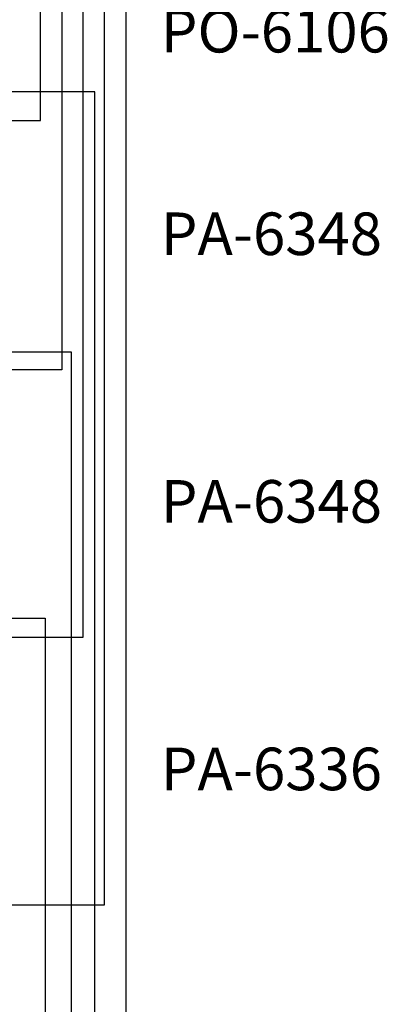
# Model space of a CAD drawing. Units: inches. Extents: x -335 to 1243, y 46 to 614.
# Drawn here: x 190 to 251, y 316 to 478 of the extents above; entities that cross this region are included whole.
import ezdxf
from ezdxf.lldxf.tags import DXFTag

# ---------------------------------------------------------------- set-up
doc = ezdxf.new("R2010")
doc.units = ezdxf.units.IN
doc.header["$MEASUREMENT"] = 0
doc.layers.add('Линия 100В', color=7, linetype='100', lineweight=25, true_color=0x58bf1d)
doc.layers.add('Питание 24В', color=7, linetype='24', lineweight=25, true_color=0xf8991e)
doc.styles.get("Standard").update_dxf_attribs({"font": 'isocpeui.ttf'})
tags = doc.linetypes.add('100', pattern='A,30,-6,["100В",Standard,S=2.5,R=0,X=-4,Y=-1.25],-6', length=42).pattern_tags.tags
tags[6] = DXFTag(74, 10)
tags = doc.linetypes.add('24', pattern='A,20,-5.5,["24В",Standard,S=2.5,R=0,X=-4.25,Y=-1.25],-4.2', length=29.7).pattern_tags.tags
tags[6] = DXFTag(74, 10)

msp = doc.modelspace()

# ---------------------------------------------------------------- linework, layer by layer
at = {"layer": 'Линия 100В', "linetype": '100'}
for points in [[(154.79, 576.92), (163.36, 576.92), (163.36, 577.93), (154.79, 577.93), (163.36, 577.93), (163.36, 577.43), (207.91, 577.43), (207.91, 288.63), (85.26, 288.63), (85.26, 281.46), (88.95, 281.46), (88.95, 273.97), (88.95, 281.46), (81.57, 281.46), (81.57, 273.95)], [(81.57, 317.95), (81.57, 325.46), (88.95, 325.46), (88.95, 317.97), (88.95, 325.46), (85.26, 325.46), (85.26, 332.63), (204.41, 332.63), (204.41, 575.51), (163.36, 575.51), (163.36, 576.02), (154.79, 576.02), (163.36, 576.02), (163.36, 575), (154.79, 575)], [(81.57, 361.95), (81.57, 369.46), (88.95, 369.46), (88.95, 361.97), (88.95, 369.46), (85.26, 369.46), (85.26, 376.63), (200.91, 376.63), (200.91, 573.58), (163.36, 573.58), (163.36, 574.09), (154.79, 574.09), (163.36, 574.09), (163.36, 573.07), (154.79, 573.07)], [(154.79, 571.11), (163.36, 571.11), (163.36, 572.13), (154.79, 572.13), (163.36, 572.13), (163.36, 571.62), (197.41, 571.62), (197.41, 420.63), (85.26, 420.63), (85.26, 413.46), (88.95, 413.46), (88.95, 405.97), (88.95, 413.46), (81.57, 413.46), (81.57, 405.95)], [(81.57, 449.95), (81.57, 457.46), (88.95, 457.46), (88.95, 449.97), (88.95, 457.46), (85.26, 457.46), (85.25, 461.6), (193.91, 461.6), (193.91, 569.63), (163.36, 569.63), (163.36, 570.14), (154.79, 570.14), (163.36, 570.14), (163.36, 569.12), (154.79, 569.12)]]:
    msp.add_lwpolyline(points, dxfattribs=at)
at = {"layer": 'Питание 24В'}
msp.add_lwpolyline([(154.02, 141.91), (155.97, 143.32), (155.97, 146.63), (154.02, 145.24), (155.97, 146.63), (155.97, 164.36), (202.83, 164.36), (202.83, 466.29), (119.71, 466.29), (119.71, 471.26), (122.1, 471.26), (122.1, 476.5), (122.1, 471.26), (117.31, 471.26), (117.31, 476.5)], dxfattribs=at)
at = {"layer": 'Питание 24В', "linetype": '24', "lineweight": 30}
for points in [[(125.3, 434.11), (125.3, 429.78), (129.97, 429.78), (129.97, 434.11), (129.97, 429.78), (127.64, 429.78), (127.64, 423.55), (198.92, 423.55), (198.92, 167.15), (150.5, 167.15), (150.5, 146.63), (148.56, 145.22), (150.5, 146.63), (150.5, 143.32), (148.55, 141.91)], [(125.3, 390.11), (125.3, 385.78), (129.97, 385.78), (129.97, 390.11), (129.97, 385.78), (127.64, 385.78), (127.64, 379.77), (194.69, 379.77), (194.69, 170.67), (145.02, 170.67), (145.02, 146.63), (143.09, 145.22), (145.02, 146.63), (145.02, 143.32), (143.07, 141.91)]]:
    msp.add_lwpolyline(points, dxfattribs=at)

# ---------------------------------------------------------------- texts
at = {"char_height": 7, "attachment_point": 1}
for s, width, insert in [('PO-6106', 38.2224, (213.66, 479.79)), ('PA-6348', 40.5651, (213.66, 446.48)), ('PA-6348', 41.3534, (213.66, 402.48)), ('PA-6336', 40.0737, (213.66, 358.48))]:
    msp.add_mtext_dynamic_manual_height_columns(s, width=width, gutter_width=1, heights=[0], dxfattribs=dict(at, insert=insert))

doc.saveas('drawing.dxf')
